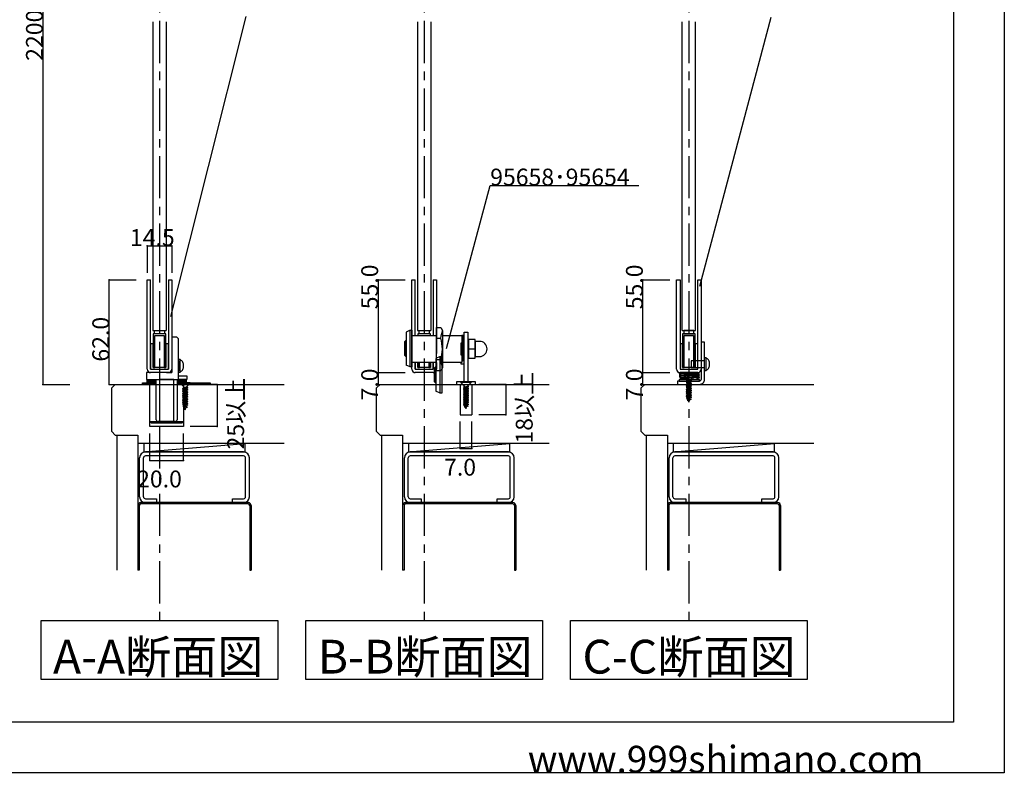
# Model space of a CAD drawing. Extents: x 0 to 1680, y -2 to 1186.
# Drawn here: x 1097 to 1680, y 2 to 448 of the extents above; entities that cross this region are included whole.
import ezdxf

# ---------------------------------------------------------------- set-up
doc = ezdxf.new("R2010")
doc.units = 0
doc.header["$LTSCALE"] = 4
doc.header["$MEASUREMENT"] = 0
for name, pattern in [('_', [0]), ('__21', [0]), ('CENTER1', [10, 6.25, -1.25, 1.25, -1.25])]:
    doc.linetypes.add(name, pattern=pattern)
for name, color, linetype in [('_0-0_', 7, 'CONTINUOUS'), ('_0-1_', 7, 'CONTINUOUS'), ('_0-2_', 7, 'CONTINUOUS'), ('_0-3_', 7, 'CONTINUOUS'), ('_0-4_', 7, 'CONTINUOUS'), ('_0-5_', 7, 'CONTINUOUS'), ('____', 7, 'CONTINUOUS')]:
    doc.layers.add(name, color=color, linetype=linetype)

msp = doc.modelspace()

# ---------------------------------------------------------------- linework, layer by layer
at = {"layer": '_0-0_', "color": 7, "linetype": 'Continuous'}
for p, q in [((1680, 1186), (1680, 2)), ((1650, 1156), (1650, 32)), ((1231.02, 449.95), (1186.62, 272.2)), ((1499.71, 290.13), (1541.99, 449.5)), ((1349.84, 253.17), (1375.72, 349.76)), ((1375.72, 349.76), (1463.72, 349.76)), ((1650, 32), (30, 32)), ((1680, 2), (0, 2))]:
    msp.add_line(p, q, dxfattribs=at)
at = {"layer": '_0-1_', "color": 7, "linetype": 'Continuous'}
for p, q in [((1172.75, 241), (1172.75, 294)), ((1172.75, 294), (1174.75, 294)), ((1174.75, 241), (1174.75, 294)), ((1185.25, 294), (1185.75, 294)), ((1185.25, 294), (1185.25, 241)), ((1185.75, 294), (1187.25, 294)), ((1187.25, 294), (1187.25, 241)), ((1329.42, 241), (1329.42, 294)), ((1329.42, 294), (1331.42, 294)), ((1331.42, 260.9), (1331.42, 294)), ((1341.92, 294), (1342.42, 294)), ((1341.92, 294), (1341.92, 260.9)), ((1342.42, 294), (1343.92, 294)), ((1343.92, 294), (1343.92, 260.9)), ((1486.08, 241), (1486.08, 294)), ((1486.08, 294), (1488.08, 294)), ((1486.08, 241), (1486.08, 294)), ((1488.08, 294), (1488.08, 241)), ((1498.58, 241), (1498.58, 294)), ((1498.58, 294), (1500.58, 294)), ((1500.58, 294), (1500.58, 241)), ((1500.58, 294), (1500.58, 241)), ((1177.05, 264), (1182.95, 264)), ((1177.05, 262), (1177.05, 264)), ((1177.05, 264), (1182.95, 264)), ((1177.05, 262), (1177.05, 264)), ((1182.95, 264), (1182.95, 262)), ((1182.95, 264), (1182.95, 262)), ((1333.72, 264), (1339.62, 264)), ((1333.72, 262), (1333.72, 264)), ((1333.72, 264), (1339.62, 264)), ((1333.72, 262), (1333.72, 264)), ((1339.62, 264), (1339.62, 262)), ((1339.62, 264), (1339.62, 262)), ((1343.92, 240.07), (1343.92, 265.73)), ((1343.92, 265.73), (1346.43, 265.73)), ((1346.43, 265.73), (1347.42, 264.01)), ((1347.42, 264.01), (1347.42, 241.79)), ((1360.42, 263), (1362.42, 263)), ((1360.42, 233.5), (1360.42, 263)), ((1362.42, 263), (1362.42, 233.5)), ((1496.28, 264), (1490.38, 264)), ((1490.38, 264), (1490.38, 262)), ((1496.28, 264), (1490.38, 264)), ((1490.38, 264), (1490.38, 262)), ((1496.28, 262), (1496.28, 264)), ((1496.28, 262), (1496.28, 264)), ((1183.75, 262), (1176.25, 262)), ((1176.25, 262), (1176.25, 242)), ((1182.95, 262), (1177.05, 262)), ((1182.95, 262), (1177.05, 262)), ((1177.25, 242), (1177.25, 261)), ((1177.25, 261), (1182.75, 261)), ((1182.75, 261), (1182.75, 242)), ((1183.75, 242), (1183.75, 262)), ((1190.25, 260), (1187.25, 260)), ((1187.25, 260), (1187.25, 258.5)), ((1187.25, 258.5), (1187.25, 258)), ((1187.25, 258), (1187.25, 257)), ((1187.25, 257), (1187.25, 255)), ((1191.25, 259), (1190.25, 260)), ((1191.25, 258), (1191.25, 259)), ((1191.25, 257), (1191.25, 258)), ((1191.25, 255), (1191.25, 257)), ((1329.42, 260.9), (1338.89, 260.9)), ((1340.42, 262), (1332.92, 262)), ((1332.92, 262), (1332.92, 260.9)), ((1339.62, 262), (1333.72, 262)), ((1339.62, 262), (1333.72, 262)), ((1333.92, 261), (1339.42, 261)), ((1333.92, 260.9), (1333.92, 261)), ((1338.89, 260.9), (1340.57, 260.9)), ((1339.42, 261), (1339.42, 260.9)), ((1340.42, 260.9), (1340.42, 262)), ((1340.57, 260.9), (1343.92, 260.9)), ((1343.92, 257.61), (1343.92, 262.15)), ((1343.92, 260.9), (1343.92, 250.25)), ((1343.92, 259.32), (1346.43, 259.32)), ((1343.92, 247.99), (1343.92, 257.61)), ((1347.42, 260.9), (1359.32, 260.9)), ((1358.92, 256.5), (1358.32, 256.5)), ((1358.32, 256.5), (1358.32, 249.5)), ((1358.92, 260.9), (1358.92, 254.2)), ((1360.32, 260.9), (1358.92, 260.9)), ((1358.92, 249.5), (1358.92, 256.5)), ((1359.32, 260.9), (1359.32, 246.1)), ((1360.32, 254.2), (1360.32, 260.9)), ((1360.32, 256.5), (1360.42, 256.5)), ((1362.92, 258.5), (1362.42, 258.5)), ((1362.42, 258.5), (1362.42, 247.5)), ((1366.92, 258.5), (1362.92, 258.5)), ((1362.92, 258.5), (1362.92, 247.5)), ((1362.92, 247.5), (1362.92, 258.5)), ((1366.92, 247.5), (1366.92, 258.5)), ((1369.42, 257.5), (1366.92, 257.5)), ((1366.92, 257.5), (1366.92, 248.5)), ((1497.08, 262), (1489.58, 262)), ((1489.58, 262), (1489.58, 242)), ((1490.38, 262), (1496.28, 262)), ((1490.38, 262), (1496.28, 262)), ((1490.58, 242), (1490.58, 261)), ((1490.58, 261), (1496.08, 261)), ((1496.08, 261), (1496.08, 242)), ((1497.08, 242), (1497.08, 262)), ((1502.58, 257), (1500.58, 257)), ((1500.58, 257), (1500.58, 254)), ((1502.58, 254), (1502.58, 257)), ((1176.25, 256), (1174.75, 256)), ((1174.75, 256), (1174.75, 241)), ((1176.25, 242.5), (1176.25, 256)), ((1183.75, 256), (1183.75, 242.5)), ((1185.25, 256), (1183.75, 256)), ((1185.25, 241), (1185.25, 256)), ((1187.25, 255), (1187.25, 254)), ((1187.25, 254), (1187.25, 248)), ((1191.25, 254), (1191.25, 255)), ((1191.25, 248), (1191.25, 254)), ((1358.92, 254.2), (1360.32, 254.2)), ((1360.32, 254.2), (1358.92, 254.2)), ((1358.92, 254.2), (1358.92, 244.9)), ((1360.32, 246.1), (1360.32, 254.2)), ((1362.92, 253), (1366.92, 253)), ((1489.58, 256), (1488.08, 256)), ((1488.08, 256), (1488.08, 241)), ((1489.58, 242.5), (1489.58, 256)), ((1497.08, 256), (1497.08, 242.5)), ((1498.58, 256), (1497.08, 256)), ((1498.58, 241), (1498.58, 256)), ((1500.58, 254), (1500.58, 235)), ((1502.58, 235), (1502.58, 254)), ((1187.25, 248), (1187.25, 241)), ((1191.25, 236), (1191.25, 248)), ((1191.25, 246.75), (1191.25, 247)), ((1191.25, 239), (1191.25, 247)), ((1191.25, 247), (1192.25, 247)), ((1191.25, 245), (1191.25, 246.75)), ((1191.25, 246), (1191.25, 242)), ((1192.25, 239), (1192.25, 247)), ((1192.6, 246.28), (1192.25, 246.33)), ((1192.25, 246.33), (1192.25, 246.33)), ((1192.93, 246.13), (1192.6, 246.28)), ((1193.25, 245.89), (1192.93, 246.13)), ((1193.54, 245.55), (1193.25, 245.89)), ((1193.78, 245.14), (1193.54, 245.55)), ((1193.98, 244.67), (1193.78, 245.14)), ((1338.89, 244.9), (1329.42, 244.9)), ((1331.42, 244.9), (1331.42, 241)), ((1331.42, 241), (1331.42, 244.9)), ((1332.92, 242.5), (1332.92, 244.9)), ((1332.92, 244.9), (1332.92, 242)), ((1333.92, 242), (1333.92, 244.9)), ((1340.57, 244.9), (1338.89, 244.9)), ((1339.42, 244.9), (1339.42, 242)), ((1340.42, 244.9), (1340.42, 242.5)), ((1340.42, 242), (1340.42, 244.9)), ((1343.92, 244.9), (1340.57, 244.9)), ((1341.92, 241), (1341.92, 244.9)), ((1341.92, 244.9), (1341.92, 241)), ((1343.92, 243.65), (1343.92, 247.99)), ((1346.43, 246.48), (1343.92, 246.48)), ((1343.92, 244.9), (1343.92, 241)), ((1343.92, 244.9), (1343.92, 241)), ((1358.92, 244.9), (1347.42, 244.9)), ((1358.32, 249.5), (1358.92, 249.5)), ((1358.32, 244.9), (1358.32, 244.1)), ((1358.92, 246.1), (1360.32, 246.1)), ((1360.32, 246.1), (1358.92, 246.1)), ((1360.32, 249.5), (1360.42, 249.5)), ((1360.32, 244.1), (1360.32, 246.1)), ((1362.42, 247.5), (1362.92, 247.5)), ((1362.92, 247.5), (1366.92, 247.5)), ((1366.92, 248.5), (1369.42, 248.5)), ((1502.58, 246), (1494.58, 246)), ((1494.58, 246), (1494.58, 242)), ((1502.58, 240), (1502.58, 248)), ((1502.58, 248), (1503.58, 248)), ((1502.58, 243), (1502.58, 247)), ((1502.58, 243), (1502.58, 247)), ((1502.58, 242), (1502.58, 246)), ((1503.58, 240), (1503.58, 248)), ((1503.93, 247.28), (1503.58, 247.33)), ((1503.58, 247.33), (1503.58, 247.33)), ((1504.27, 247.13), (1503.93, 247.28)), ((1504.58, 246.89), (1504.27, 247.13)), ((1504.87, 246.55), (1504.58, 246.89)), ((1505.12, 246.14), (1504.87, 246.55)), ((1505.32, 245.67), (1505.12, 246.14)), ((1505.46, 245.14), (1505.32, 245.67)), ((1505.55, 244.58), (1505.46, 245.14)), ((1172.75, 239), (1172.25, 239)), ((1172.25, 239), (1172.25, 235)), ((1187.25, 239), (1172.75, 239)), ((1174.75, 241), (1185.25, 241)), ((1185.25, 239), (1174.75, 239)), ((1176.25, 242), (1176.25, 242.5)), ((1183.75, 242), (1176.25, 242)), ((1176.25, 242), (1177.25, 242)), ((1182.75, 242), (1183.75, 242)), ((1183.75, 242.5), (1183.75, 242)), ((1187.25, 241), (1187.25, 239.25)), ((1187.25, 239.25), (1187.25, 239)), ((1191.25, 244), (1191.25, 240)), ((1192.25, 239), (1191.25, 239)), ((1192.25, 239.67), (1192.6, 239.72)), ((1192.25, 239.67), (1192.25, 239.67)), ((1192.6, 239.72), (1192.93, 239.87)), ((1192.93, 239.87), (1193.25, 240.11)), ((1193.25, 240.11), (1193.54, 240.45)), ((1193.54, 240.45), (1193.78, 240.86)), ((1193.78, 240.86), (1193.98, 241.33)), ((1194.13, 244.14), (1193.98, 244.67)), ((1193.98, 241.33), (1194.13, 241.86)), ((1194.22, 243.58), (1194.13, 244.14)), ((1194.13, 241.86), (1194.22, 242.42)), ((1194.25, 243), (1194.22, 243.58)), ((1194.22, 242.42), (1194.25, 243)), ((1331.42, 241), (1341.92, 241)), ((1341.92, 239), (1331.42, 239)), ((1332.92, 242), (1332.92, 242.5)), ((1340.42, 242), (1332.92, 242)), ((1332.92, 242), (1333.92, 242)), ((1339.42, 242), (1340.42, 242)), ((1340.42, 242.5), (1340.42, 242)), ((1346.43, 240.07), (1343.92, 240.07)), ((1347.42, 241.79), (1346.43, 240.07)), ((1358.32, 244.1), (1360.32, 244.1)), ((1487.58, 238.5), (1489.1, 239)), ((1488.08, 241), (1498.58, 241)), ((1488.08, 241), (1498.58, 241)), ((1498.58, 239), (1488.08, 239)), ((1498.58, 239), (1488.08, 239)), ((1489.1, 239), (1498.07, 239)), ((1489.58, 242), (1489.58, 242.5)), ((1497.08, 242), (1489.58, 242)), ((1489.58, 242), (1490.58, 242)), ((1494.58, 242), (1502.58, 242)), ((1496.08, 242), (1497.08, 242)), ((1497.08, 242.5), (1497.08, 242)), ((1498.07, 239), (1498.83, 238.75)), ((1503.58, 240), (1502.58, 240)), ((1503.58, 240.67), (1503.93, 240.72)), ((1503.58, 240.67), (1503.58, 240.67)), ((1503.93, 240.72), (1504.27, 240.87)), ((1504.27, 240.87), (1504.58, 241.11)), ((1504.58, 241.11), (1504.87, 241.45)), ((1504.87, 241.45), (1505.12, 241.86)), ((1505.12, 241.86), (1505.32, 242.33)), ((1505.32, 242.33), (1505.46, 242.86)), ((1505.46, 242.86), (1505.55, 243.42)), ((1505.58, 244), (1505.55, 244.58)), ((1505.55, 243.42), (1505.58, 244)), ((1172.25, 235), (1191.25, 235)), ((1172.75, 235), (1195.75, 235)), ((1172.75, 234), (1172.75, 235)), ((1172.75, 233), (1172.75, 234)), ((1178.1, 234), (1172.75, 234)), ((1172.75, 234), (1178.1, 234)), ((1178.1, 235), (1190.4, 235)), ((1178.1, 211), (1178.1, 235)), ((1188.47, 235), (1180.03, 235)), ((1180.03, 235), (1180.03, 210)), ((1188.47, 210), (1188.47, 235)), ((1190.4, 235), (1190.4, 211)), ((1190.4, 234), (1195.75, 234)), ((1195.75, 234), (1190.4, 234)), ((1191.25, 237), (1196.25, 237)), ((1191.25, 235), (1191.25, 237)), ((1191.25, 235), (1191.25, 236)), ((1196.25, 235), (1191.25, 235)), ((1195.75, 235), (1195.75, 234)), ((1195.75, 234), (1195.75, 233)), ((1196.25, 237), (1196.25, 235)), ((1367.02, 233.5), (1355.82, 233.5)), ((1355.82, 233.5), (1355.82, 232)), ((1367.02, 232), (1367.02, 233.5)), ((1488.58, 234), (1486.58, 234)), ((1486.58, 234), (1486.58, 232)), ((1489.1, 238), (1487.58, 238.5)), ((1487.58, 238.5), (1499.58, 238)), ((1487.58, 238.5), (1499.58, 238)), ((1489.1, 238), (1487.58, 237.5)), ((1489.1, 237), (1487.58, 237.5)), ((1487.58, 237.5), (1499.58, 237)), ((1487.58, 237.5), (1499.58, 237)), ((1489.1, 237), (1487.58, 236.5)), ((1489.1, 236), (1487.58, 236.5)), ((1487.58, 236.5), (1499.58, 236)), ((1487.58, 236.5), (1499.58, 236)), ((1499.58, 235), (1487.58, 235)), ((1487.58, 235), (1487.58, 234)), ((1487.58, 234), (1499.58, 234)), ((1488.34, 235.75), (1489.1, 236)), ((1489.1, 236), (1488.34, 235.75)), ((1489.98, 235), (1488.34, 235.75)), ((1488.34, 235.75), (1493.58, 235.75)), ((1499.58, 234), (1488.58, 234)), ((1498.07, 237.5), (1489.1, 238)), ((1498.07, 237.5), (1489.1, 238)), ((1498.07, 236.5), (1489.1, 237)), ((1498.07, 236.5), (1489.1, 237)), ((1493.58, 235.75), (1489.1, 236)), ((1497.18, 235), (1489.98, 235)), ((1498.83, 238.75), (1493.58, 238.75)), ((1493.58, 238.75), (1498.07, 238.5)), ((1499.58, 236), (1497.18, 235)), ((1498.83, 238.75), (1498.07, 238.5)), ((1498.07, 238.5), (1498.83, 238.75)), ((1499.58, 238), (1498.07, 238.5)), ((1499.58, 238), (1498.07, 237.5)), ((1499.58, 237), (1498.07, 237.5)), ((1499.58, 237), (1498.07, 236.5)), ((1499.58, 236), (1498.07, 236.5)), ((1499.58, 234), (1499.58, 235)), ((1170, 232), (1170, 233)), ((1170, 233), (1178.1, 233)), ((1178.1, 232), (1170, 232)), ((1178.1, 233), (1172.75, 233)), ((1174.35, 210), (1174.35, 233)), ((1174.35, 233), (1178.1, 233)), ((1190.4, 233), (1194.15, 233)), ((1195.75, 233), (1190.4, 233)), ((1190.4, 233), (1210, 233)), ((1210, 232), (1190.4, 232)), ((1194.15, 233), (1194.15, 210)), ((1210, 233), (1210, 232)), ((1355.82, 232), (1367.02, 232)), ((1360.42, 221), (1360.42, 232)), ((1362.42, 232), (1362.42, 221)), ((1486.58, 232), (1488.58, 232)), ((1488.58, 232), (1499.58, 232)), ((1362.42, 221), (1360.42, 221)), ((1175.35, 209), (1174.35, 210)), ((1174.35, 210), (1194.15, 210)), ((1189.4, 210), (1179.1, 210)), ((1180.03, 210), (1188.47, 210)), ((1193.15, 209), (1194.15, 210)), ((1183.25, 209), (1175.35, 209)), ((1183.75, 209), (1183.25, 209)), ((1184.75, 209), (1183.75, 209)), ((1188.25, 209), (1184.75, 209)), ((1193.15, 209), (1188.25, 209))]:
    msp.add_line(p, q, dxfattribs=at)
at = {"layer": '_0-1_', "color": 132, "linetype": 'Continuous'}
for p, q in [((1309.42, 294), (1309.42, 239)), ((1309.42, 239), (1309.42, 232)), ((1357.92, 194), (1364.92, 194)), ((1174.25, 187), (1194.25, 187))]:
    msp.add_line(p, q, dxfattribs=at)
at = {"layer": '_0-1_', "color": 7, "linetype": '_'}
for p, q in [((1184.25, 239), (1187.25, 239)), ((1184.25, 239), (1187.25, 239)), ((1184.25, 239), (1187.25, 239)), ((1491.23, 237.72), (1490.23, 238.72)), ((1495.43, 237.72), (1496.43, 238.72)), ((1174.3, 233), (1174.3, 232))]:
    msp.add_line(p, q, dxfattribs=at)
at = {"layer": '_0-1_', "color": 7, "linetype": '__21'}
for p, q in [((1491.33, 237), (1489.33, 239)), ((1495.83, 237), (1497.83, 239)), ((1491.33, 235), (1491.33, 237)), ((1495.83, 235), (1495.83, 237))]:
    msp.add_line(p, q, dxfattribs=at)
at = {"layer": '_0-1_', "color": 7, "linetype": 'Continuous'}
for centre, radius, start, end in [((1315.91, 268.21), 31.78, 343.75247, 352.41413), ((1326.16, 252.9), 21.26, 342.43556, 17.56444), ((1369.42, 253), 4.5, 359.99996, 90.00004), ((1369.42, 253), 4.5, 269.99996, 0.00004), ((1315.91, 237.59), 31.78, 7.58587, 16.24753), ((1174.75, 241), 2, 179.99996, 270.00004), ((1185.25, 241), 2, 269.99996, 0.00004), ((1331.42, 241), 2, 179.99996, 270.00004), ((1341.92, 241), 2, 269.99996, 0.00004), ((1488.08, 241), 2, 179.99996, 270.00004), ((1488.08, 241), 2, 179.99996, 270.00004), ((1498.58, 241), 2, 269.99996, 0.00004), ((1498.58, 241), 2, 269.99996, 0.00004), ((1499.58, 235), 3, 269.99996, 0.00004), ((1499.58, 235), 1, 269.99996, 0.00004), ((1179.1, 211), 1, 179.99996, 270.00004), ((1189.4, 211), 1, 269.99996, 0.00004)]:
    msp.add_arc(centre, radius, start, end, dxfattribs=at)
at = {"layer": '_0-2_', "color": 132, "linetype": 'Continuous'}
for p, q in [((1176, 446.62), (1176, 264)), ((1184, 446.62), (1184, 264)), ((1332.67, 446.62), (1332.67, 264)), ((1340.67, 446.62), (1340.67, 264)), ((1489.33, 264), (1489.33, 446.62)), ((1497.33, 264), (1497.33, 446.62)), ((1176, 264), (1184, 264)), ((1332.67, 264), (1340.67, 264)), ((1489.33, 264), (1497.33, 264))]:
    msp.add_line(p, q, dxfattribs=at)
at = {"layer": '_0-3_', "color": 54, "linetype": 'Continuous'}
for p, q in [((1151.75, 229.88), (1153.87, 232)), ((1151.75, 204.12), (1151.75, 229.88)), ((1153.87, 232), (1253.87, 232)), ((1174.25, 232), (1194.25, 232)), ((1174.25, 207), (1174.25, 232)), ((1194.25, 232), (1194.25, 207)), ((1308.42, 229.88), (1310.54, 232)), ((1308.42, 204.12), (1308.42, 229.88)), ((1310.54, 232), (1410.54, 232)), ((1357.92, 232), (1357.92, 214)), ((1357.92, 232), (1364.92, 232)), ((1357.92, 232), (1364.92, 232)), ((1364.92, 232), (1364.92, 214)), ((1465.08, 229.88), (1467.2, 232)), ((1465.08, 204.12), (1465.08, 229.88)), ((1467.2, 232), (1567.2, 232)), ((1487.58, 232), (1507.58, 232)), ((1357.92, 214), (1364.92, 214)), ((1151.75, 204.12), (1153.87, 202)), ((1194.25, 207), (1174.25, 207)), ((1308.42, 204.12), (1310.54, 202)), ((1465.08, 204.12), (1467.2, 202)), ((1153.87, 202), (1167.25, 202)), ((1154.75, 202), (1154.75, 122)), ((1167.25, 202), (1167.25, 122)), ((1310.54, 202), (1323.92, 202)), ((1311.42, 202), (1311.42, 122)), ((1323.92, 202), (1323.92, 122)), ((1467.2, 202), (1480.58, 202)), ((1468.08, 202), (1468.08, 122)), ((1480.58, 202), (1480.58, 122)), ((1170.75, 197), (1167.25, 197)), ((1170.75, 197), (1170.75, 192)), ((1170.75, 192), (1230.75, 197)), ((1253.87, 197), (1170.75, 197)), ((1230.75, 192), (1230.75, 197)), ((1327.42, 197), (1323.92, 197)), ((1327.42, 197), (1327.42, 192)), ((1327.42, 192), (1387.42, 197)), ((1410.54, 197), (1327.42, 197)), ((1387.42, 192), (1387.42, 197)), ((1484.08, 197), (1480.58, 197)), ((1484.08, 197), (1484.08, 192)), ((1484.08, 192), (1544.08, 197)), ((1567.2, 197), (1484.08, 197)), ((1544.08, 192), (1544.08, 197)), ((1168.25, 165.45), (1168.25, 188.55)), ((1170.55, 165.45), (1170.55, 188.55)), ((1170.75, 192), (1230.75, 192)), ((1229.8, 192), (1171.7, 192)), ((1229.8, 189.7), (1171.7, 189.7)), ((1230.95, 165.45), (1230.95, 188.55)), ((1233.25, 165.45), (1233.25, 188.55)), ((1324.92, 165.45), (1324.92, 188.55)), ((1327.22, 165.45), (1327.22, 188.55)), ((1327.42, 192), (1387.42, 192)), ((1386.47, 192), (1328.37, 192)), ((1386.47, 189.7), (1328.37, 189.7)), ((1387.62, 165.45), (1387.62, 188.55)), ((1389.92, 165.45), (1389.92, 188.55)), ((1481.58, 165.45), (1481.58, 188.55)), ((1483.88, 165.45), (1483.88, 188.55)), ((1484.08, 192), (1544.08, 192)), ((1543.13, 192), (1485.03, 192)), ((1543.13, 189.7), (1485.03, 189.7)), ((1544.28, 165.45), (1544.28, 188.55)), ((1546.58, 165.45), (1546.58, 188.55)), ((1171.7, 164.3), (1178.25, 164.3)), ((1178.25, 164.3), (1178.25, 162)), ((1223.25, 164.3), (1229.8, 164.3)), ((1223.25, 162), (1223.25, 164.3)), ((1328.37, 164.3), (1334.92, 164.3)), ((1334.92, 164.3), (1334.92, 162)), ((1379.92, 164.3), (1386.47, 164.3)), ((1379.92, 162), (1379.92, 164.3)), ((1485.03, 164.3), (1491.58, 164.3)), ((1491.58, 164.3), (1491.58, 162)), ((1536.58, 164.3), (1543.13, 164.3)), ((1536.58, 162), (1536.58, 164.3)), ((1167.25, 160.25), (1167.25, 122)), ((1168.05, 160.25), (1168.05, 122)), ((1232.51, 162), (1168.99, 162)), ((1232.51, 161.2), (1168.99, 161.2)), ((1171.7, 162), (1178.25, 162)), ((1223.25, 162), (1229.8, 162)), ((1233.45, 160.25), (1233.45, 122)), ((1234.25, 160.25), (1234.25, 122)), ((1323.92, 160.25), (1323.92, 122)), ((1324.72, 160.25), (1324.72, 122)), ((1389.18, 162), (1325.65, 162)), ((1389.18, 161.2), (1325.65, 161.2)), ((1328.37, 162), (1334.92, 162)), ((1379.92, 162), (1386.47, 162)), ((1390.12, 160.25), (1390.12, 122)), ((1390.92, 160.25), (1390.92, 122)), ((1480.58, 160.25), (1480.58, 122)), ((1481.38, 160.25), (1481.38, 122)), ((1545.85, 162), (1482.32, 162)), ((1545.85, 161.2), (1482.32, 161.2)), ((1485.03, 162), (1491.58, 162)), ((1536.58, 162), (1543.13, 162)), ((1546.78, 160.25), (1546.78, 122)), ((1547.58, 160.25), (1547.58, 122)), ((1168.05, 122), (1167.25, 122)), ((1233.45, 122), (1234.25, 122)), ((1324.72, 122), (1323.92, 122)), ((1390.12, 122), (1390.92, 122)), ((1481.38, 122), (1480.58, 122)), ((1546.78, 122), (1547.58, 122))]:
    msp.add_line(p, q, dxfattribs=at)
for centre, radius, start, end in [((1171.7, 188.55), 3.45, 90, 180), ((1171.7, 188.55), 1.15, 90, 180), ((1229.8, 188.55), 3.45, 0, 90), ((1229.8, 188.55), 1.15, 0, 90), ((1328.37, 188.55), 3.45, 90, 180), ((1328.37, 188.55), 1.15, 90, 180), ((1386.47, 188.55), 3.45, 0, 90), ((1386.47, 188.55), 1.15, 0, 90), ((1485.03, 188.55), 3.45, 90, 180), ((1485.03, 188.55), 1.15, 90, 180), ((1543.13, 188.55), 3.45, 0, 90), ((1543.13, 188.55), 1.15, 0, 90), ((1171.7, 165.45), 3.45, 180, 270), ((1171.7, 165.45), 1.15, 180, 270), ((1229.8, 165.45), 3.45, 270, 0), ((1229.8, 165.45), 1.15, 270, 0), ((1328.37, 165.45), 3.45, 180, 270), ((1328.37, 165.45), 1.15, 180, 270), ((1386.47, 165.45), 3.45, 270, 0), ((1386.47, 165.45), 1.15, 270, 0), ((1485.03, 165.45), 3.45, 180, 270), ((1485.03, 165.45), 1.15, 180, 270), ((1543.13, 165.45), 3.45, 270, 0), ((1543.13, 165.45), 1.15, 270, 0), ((1169, 160.25), 1.75, 90, 180), ((1169, 160.25), 0.95, 90, 180), ((1232.5, 160.25), 1.75, 0, 90), ((1232.5, 160.25), 0.95, 0, 90), ((1325.67, 160.25), 1.75, 90, 180), ((1325.67, 160.25), 0.95, 90, 180), ((1389.17, 160.25), 1.75, 0, 90), ((1389.17, 160.25), 0.95, 0, 90), ((1482.33, 160.25), 1.75, 90, 180), ((1482.33, 160.25), 0.95, 90, 180), ((1545.83, 160.25), 1.75, 0, 90), ((1545.83, 160.25), 0.95, 0, 90)]:
    msp.add_arc(centre, radius, start, end, dxfattribs=at)
at = {"layer": '_0-4_', "color": 7, "linetype": 'CENTER1'}
for p, q in [((1180, 847.25), (1180, 92.28)), ((1336.67, 847.25), (1336.67, 92.28)), ((1493.33, 847.25), (1493.33, 92.28))]:
    msp.add_line(p, q, dxfattribs=at)
at = {"layer": '_0-4_', "color": 132, "linetype": 'Continuous'}
for p, q in [((1111, 667.25), (1111, 232)), ((1172.75, 314), (1187.25, 314)), ((1150.25, 232), (1150.25, 294)), ((1466.08, 239), (1466.08, 294)), ((1466.08, 232), (1466.08, 239)), ((1214.15, 232), (1214.15, 207)), ((1384.92, 232), (1384.92, 214))]:
    msp.add_line(p, q, dxfattribs=at)
at = {"layer": '_0-4_', "color": 7, "linetype": 'Continuous'}
for p, q in [((1172.75, 314), (1172.75, 298)), ((1187.25, 314), (1187.25, 298)), ((1150.25, 294), (1166.25, 294)), ((1309.42, 294), (1325.42, 294)), ((1466.08, 294), (1482.08, 294)), ((1309.42, 239), (1325.42, 239)), ((1466.08, 239), (1482.08, 239)), ((1111, 232), (1127, 232)), ((1111, 232), (1127, 232)), ((1150.25, 232), (1166.25, 232)), ((1150.25, 232), (1166.25, 232)), ((1214.15, 232), (1198.15, 232)), ((1309.42, 232), (1325.42, 232)), ((1384.92, 232), (1368.92, 232)), ((1466.08, 232), (1482.08, 232)), ((1357.92, 194), (1357.92, 210)), ((1364.92, 194), (1364.92, 210)), ((1384.92, 214), (1368.92, 214)), ((1214.15, 207), (1198.15, 207)), ((1174.25, 187), (1174.25, 203)), ((1194.25, 187), (1194.25, 203)), ((1110, 92.28), (1250, 92.28)), ((1110, 57.28), (1110, 92.28)), ((1250, 92.28), (1250, 57.28)), ((1266.67, 92.28), (1406.67, 92.28)), ((1266.67, 57.28), (1266.67, 92.28)), ((1406.67, 92.28), (1406.67, 57.28)), ((1423.33, 92.28), (1563.33, 92.28)), ((1423.33, 57.28), (1423.33, 92.28)), ((1563.33, 92.28), (1563.33, 57.28)), ((1250, 57.28), (1110, 57.28)), ((1406.67, 57.28), (1266.67, 57.28)), ((1563.33, 57.28), (1423.33, 57.28))]:
    msp.add_line(p, q, dxfattribs=at)
at = {"layer": '_0-4_', "color": 132}
for p in [(1172.75, 314), (1187.25, 314), (1150.25, 294), (1309.42, 294), (1466.08, 294), (1309.42, 239), (1466.08, 239), (1111, 232), (1111, 232), (1150.25, 232), (1150.25, 232), (1214.15, 232), (1309.42, 232), (1384.92, 232), (1466.08, 232), (1384.92, 214), (1214.15, 207), (1357.92, 194), (1364.92, 194), (1174.25, 187), (1194.25, 187)]:
    msp.add_point(p, dxfattribs=at)
at = {"layer": '_0-5_', "color": 7, "linetype": 'Continuous'}
for p, q in [((1364.42, 233.5), (1358.42, 233.5)), ((1358.42, 233.5), (1358.42, 233.2)), ((1360.58, 231.04), (1358.42, 233.2)), ((1364.42, 233.2), (1358.42, 233.2)), ((1362.97, 233.5), (1359.87, 233.5)), ((1362.25, 231.04), (1364.42, 233.2)), ((1364.42, 233.2), (1364.42, 233.5)), ((1496.33, 237.46), (1490.33, 237.46)), ((1490.33, 237.46), (1490.33, 237.16)), ((1492.5, 235), (1490.33, 237.16)), ((1496.33, 237.16), (1490.33, 237.16)), ((1494.88, 237.46), (1491.78, 237.46)), ((1494.88, 234.67), (1491.78, 234.12)), ((1491.78, 234.12), (1492.5, 234.47)), ((1491.78, 234.12), (1492.5, 233.76)), ((1494.88, 233.62), (1491.78, 233.07)), ((1491.78, 233.07), (1492.5, 233.42)), ((1492.5, 234.47), (1494.17, 235)), ((1492.5, 235), (1492.5, 234.47)), ((1492.5, 233.76), (1494.17, 234.39)), ((1492.5, 233.42), (1494.17, 233.95)), ((1492.5, 233.76), (1492.5, 233.42)), ((1492.5, 232.71), (1494.17, 233.34)), ((1494.17, 235), (1496.33, 237.16)), ((1494.17, 235), (1494.88, 234.67)), ((1494.88, 234.67), (1494.17, 234.39)), ((1494.17, 234.39), (1494.17, 233.95)), ((1494.17, 233.95), (1494.88, 233.62)), ((1494.88, 233.62), (1494.17, 233.34)), ((1494.17, 233.34), (1494.17, 232.9)), ((1496.33, 237.16), (1496.33, 237.46)), ((1198.25, 233), (1192.25, 233)), ((1192.25, 233), (1192.25, 232.7)), ((1194.41, 230.54), (1192.25, 232.7)), ((1198.25, 232.7), (1192.25, 232.7)), ((1196.8, 233), (1193.7, 233)), ((1196.8, 230.2), (1193.7, 229.66)), ((1193.7, 229.66), (1194.41, 230.01)), ((1193.7, 229.66), (1194.41, 229.29)), ((1196.8, 229.15), (1193.7, 228.61)), ((1193.7, 228.61), (1194.41, 228.96)), ((1193.7, 228.61), (1194.41, 228.24)), ((1196.8, 228.1), (1193.7, 227.56)), ((1193.7, 227.56), (1194.41, 227.91)), ((1193.7, 227.56), (1194.41, 227.19)), ((1194.41, 230.01), (1196.09, 230.54)), ((1194.41, 230.54), (1194.41, 230.01)), ((1194.41, 229.29), (1196.09, 229.93)), ((1194.41, 228.96), (1196.09, 229.49)), ((1194.41, 229.29), (1194.41, 228.96)), ((1194.41, 228.24), (1196.09, 228.88)), ((1194.41, 227.91), (1196.09, 228.44)), ((1194.41, 228.24), (1194.41, 227.91)), ((1194.41, 227.19), (1196.09, 227.83)), ((1194.41, 226.86), (1196.09, 227.39)), ((1196.09, 230.54), (1198.25, 232.7)), ((1196.09, 230.54), (1196.8, 230.2)), ((1196.8, 230.2), (1196.09, 229.93)), ((1196.09, 229.93), (1196.09, 229.49)), ((1196.09, 229.49), (1196.8, 229.15)), ((1196.8, 229.15), (1196.09, 228.88)), ((1196.09, 228.88), (1196.09, 228.44)), ((1196.09, 228.44), (1196.8, 228.1)), ((1196.8, 228.1), (1196.09, 227.83)), ((1196.09, 227.83), (1196.09, 227.39)), ((1196.09, 227.39), (1196.8, 227.05)), ((1198.25, 232.7), (1198.25, 233)), ((1362.97, 230.7), (1359.87, 230.16)), ((1359.87, 230.16), (1360.58, 230.51)), ((1359.87, 230.16), (1360.58, 229.79)), ((1362.97, 229.65), (1359.87, 229.11)), ((1359.87, 229.11), (1360.58, 229.46)), ((1359.87, 229.11), (1360.58, 228.74)), ((1362.97, 228.6), (1359.87, 228.06)), ((1359.87, 228.06), (1360.58, 228.41)), ((1359.87, 228.06), (1360.58, 227.69)), ((1362.97, 227.55), (1359.87, 227.01)), ((1359.87, 227.01), (1360.58, 227.36)), ((1360.58, 230.51), (1362.25, 231.04)), ((1360.58, 231.04), (1360.58, 230.51)), ((1360.58, 229.79), (1362.25, 230.43)), ((1360.58, 229.46), (1362.25, 229.99)), ((1360.58, 229.79), (1360.58, 229.46)), ((1360.58, 228.74), (1362.25, 229.38)), ((1360.58, 228.41), (1362.25, 228.94)), ((1360.58, 228.74), (1360.58, 228.41)), ((1360.58, 227.69), (1362.25, 228.33)), ((1360.58, 227.36), (1362.25, 227.89)), ((1360.58, 227.69), (1360.58, 227.36)), ((1360.58, 226.64), (1362.25, 227.28)), ((1362.25, 231.04), (1362.97, 230.7)), ((1362.97, 230.7), (1362.25, 230.43)), ((1362.25, 230.43), (1362.25, 229.99)), ((1362.25, 229.99), (1362.97, 229.65)), ((1362.97, 229.65), (1362.25, 229.38)), ((1362.25, 229.38), (1362.25, 228.94)), ((1362.25, 228.94), (1362.97, 228.6)), ((1362.97, 228.6), (1362.25, 228.33)), ((1362.25, 228.33), (1362.25, 227.89)), ((1362.25, 227.89), (1362.97, 227.55)), ((1362.97, 227.55), (1362.25, 227.28)), ((1362.25, 227.28), (1362.25, 226.84)), ((1491.78, 233.07), (1492.5, 232.71)), ((1494.88, 232.57), (1491.78, 232.02)), ((1491.78, 232.02), (1492.5, 232.37)), ((1491.78, 232.02), (1492.5, 231.66)), ((1494.88, 231.52), (1491.78, 230.97)), ((1491.78, 230.97), (1492.5, 231.32)), ((1491.78, 230.97), (1492.5, 230.61)), ((1494.88, 230.47), (1491.78, 229.92)), ((1491.78, 229.92), (1492.5, 230.27)), ((1491.78, 229.92), (1492.5, 229.56)), ((1494.88, 229.42), (1491.78, 228.87)), ((1491.78, 228.87), (1492.5, 229.22)), ((1491.78, 228.87), (1492.5, 228.51)), ((1494.88, 228.37), (1491.78, 227.82)), ((1491.78, 227.82), (1492.5, 228.17)), ((1491.78, 227.82), (1492.5, 227.46)), ((1494.88, 227.32), (1491.78, 226.77)), ((1492.5, 232.37), (1494.17, 232.9)), ((1492.5, 232.71), (1492.5, 232.37)), ((1492.5, 231.66), (1494.17, 232.29)), ((1492.5, 231.32), (1494.17, 231.85)), ((1492.5, 231.66), (1492.5, 231.32)), ((1492.5, 230.61), (1494.17, 231.24)), ((1492.5, 230.27), (1494.17, 230.8)), ((1492.5, 230.61), (1492.5, 230.27)), ((1492.5, 229.56), (1494.17, 230.19)), ((1492.5, 229.22), (1494.17, 229.75)), ((1492.5, 229.56), (1492.5, 229.22)), ((1492.5, 228.51), (1494.17, 229.14)), ((1492.5, 228.17), (1494.17, 228.7)), ((1492.5, 228.51), (1492.5, 228.17)), ((1492.5, 227.46), (1494.17, 228.09)), ((1492.5, 227.12), (1494.17, 227.65)), ((1492.5, 227.46), (1492.5, 227.12)), ((1494.17, 232.9), (1494.88, 232.57)), ((1494.88, 232.57), (1494.17, 232.29)), ((1494.17, 232.29), (1494.17, 231.85)), ((1494.17, 231.85), (1494.88, 231.52)), ((1494.88, 231.52), (1494.17, 231.24)), ((1494.17, 231.24), (1494.17, 230.8)), ((1494.17, 230.8), (1494.88, 230.47)), ((1494.88, 230.47), (1494.17, 230.19)), ((1494.17, 230.19), (1494.17, 229.75)), ((1494.17, 229.75), (1494.88, 229.42)), ((1494.88, 229.42), (1494.17, 229.14)), ((1494.17, 229.14), (1494.17, 228.7)), ((1494.17, 228.7), (1494.88, 228.37)), ((1494.88, 228.37), (1494.17, 228.09)), ((1494.17, 228.09), (1494.17, 227.65)), ((1494.17, 227.65), (1494.88, 227.32)), ((1494.88, 227.32), (1494.17, 227.04)), ((1196.8, 227.05), (1193.7, 226.51)), ((1193.7, 226.51), (1194.41, 226.86)), ((1193.7, 226.51), (1194.41, 226.14)), ((1196.8, 226), (1193.7, 225.46)), ((1193.7, 225.46), (1194.41, 225.81)), ((1193.7, 225.46), (1194.41, 225.09)), ((1196.8, 224.95), (1193.7, 224.41)), ((1193.7, 224.41), (1194.41, 224.76)), ((1193.7, 224.41), (1194.41, 224.04)), ((1196.8, 223.9), (1193.7, 223.36)), ((1193.7, 223.36), (1194.41, 223.71)), ((1193.7, 223.36), (1194.41, 222.99)), ((1196.8, 222.85), (1193.7, 222.31)), ((1193.7, 222.31), (1194.41, 222.66)), ((1193.7, 222.31), (1194.41, 221.94)), ((1196.8, 221.8), (1193.7, 221.26)), ((1193.7, 221.26), (1194.41, 221.61)), ((1194.41, 227.19), (1194.41, 226.86)), ((1194.41, 226.14), (1196.09, 226.78)), ((1194.41, 225.81), (1196.09, 226.34)), ((1194.41, 226.14), (1194.41, 225.81)), ((1194.41, 225.09), (1196.09, 225.73)), ((1194.41, 224.76), (1196.09, 225.29)), ((1194.41, 225.09), (1194.41, 224.76)), ((1194.41, 224.04), (1196.09, 224.68)), ((1194.41, 223.71), (1196.09, 224.24)), ((1194.41, 224.04), (1194.41, 223.71)), ((1194.41, 222.99), (1196.09, 223.63)), ((1194.41, 222.66), (1196.09, 223.19)), ((1194.41, 222.99), (1194.41, 222.66)), ((1194.41, 221.94), (1196.09, 222.58)), ((1194.41, 221.61), (1196.09, 222.14)), ((1194.41, 221.94), (1194.41, 221.61)), ((1194.41, 220.89), (1196.09, 221.53)), ((1196.8, 227.05), (1196.09, 226.78)), ((1196.09, 226.78), (1196.09, 226.34)), ((1196.09, 226.34), (1196.8, 226)), ((1196.8, 226), (1196.09, 225.73)), ((1196.09, 225.73), (1196.09, 225.29)), ((1196.09, 225.29), (1196.8, 224.95)), ((1196.8, 224.95), (1196.09, 224.68)), ((1196.09, 224.68), (1196.09, 224.24)), ((1196.09, 224.24), (1196.8, 223.9)), ((1196.8, 223.9), (1196.09, 223.63)), ((1196.09, 223.63), (1196.09, 223.19)), ((1196.09, 223.19), (1196.8, 222.85)), ((1196.8, 222.85), (1196.09, 222.58)), ((1196.09, 222.58), (1196.09, 222.14)), ((1196.09, 222.14), (1196.8, 221.8)), ((1196.8, 221.8), (1196.09, 221.53)), ((1196.09, 221.53), (1196.09, 221.09)), ((1359.87, 227.01), (1360.58, 226.64)), ((1362.97, 226.5), (1359.87, 225.96)), ((1359.87, 225.96), (1360.58, 226.31)), ((1359.87, 225.96), (1360.58, 225.59)), ((1362.97, 225.45), (1359.87, 224.91)), ((1359.87, 224.91), (1360.58, 225.26)), ((1359.87, 224.91), (1360.58, 224.54)), ((1362.97, 224.4), (1359.87, 223.86)), ((1359.87, 223.86), (1360.58, 224.21)), ((1359.87, 223.86), (1360.58, 223.49)), ((1362.97, 223.35), (1359.87, 222.81)), ((1359.87, 222.81), (1360.58, 223.16)), ((1359.87, 222.81), (1360.58, 222.44)), ((1362.97, 222.3), (1359.87, 221.76)), ((1359.87, 221.76), (1360.58, 222.11)), ((1359.87, 221.76), (1360.58, 221.39)), ((1360.58, 226.31), (1362.25, 226.84)), ((1360.58, 226.64), (1360.58, 226.31)), ((1360.58, 225.59), (1362.25, 226.23)), ((1360.58, 225.26), (1362.25, 225.79)), ((1360.58, 225.59), (1360.58, 225.26)), ((1360.58, 224.54), (1362.25, 225.18)), ((1360.58, 224.21), (1362.25, 224.74)), ((1360.58, 224.54), (1360.58, 224.21)), ((1360.58, 223.49), (1362.25, 224.13)), ((1360.58, 223.16), (1362.25, 223.69)), ((1360.58, 223.49), (1360.58, 223.16)), ((1360.58, 222.44), (1362.25, 223.08)), ((1360.58, 222.11), (1362.25, 222.64)), ((1360.58, 222.44), (1360.58, 222.11)), ((1360.58, 221.39), (1362.25, 222.03)), ((1360.58, 221.06), (1362.25, 221.59)), ((1362.25, 226.84), (1362.97, 226.5)), ((1362.97, 226.5), (1362.25, 226.23)), ((1362.25, 226.23), (1362.25, 225.79)), ((1362.25, 225.79), (1362.97, 225.45)), ((1362.97, 225.45), (1362.25, 225.18)), ((1362.25, 225.18), (1362.25, 224.74)), ((1362.25, 224.74), (1362.97, 224.4)), ((1362.97, 224.4), (1362.25, 224.13)), ((1362.25, 224.13), (1362.25, 223.69)), ((1362.25, 223.69), (1362.97, 223.35)), ((1362.97, 223.35), (1362.25, 223.08)), ((1362.25, 223.08), (1362.25, 222.64)), ((1362.25, 222.64), (1362.97, 222.3)), ((1362.97, 222.3), (1362.25, 222.03)), ((1362.25, 222.03), (1362.25, 221.59)), ((1362.25, 221.59), (1362.97, 221.25)), ((1491.78, 226.77), (1492.5, 227.12)), ((1491.78, 226.77), (1492.5, 226.41)), ((1494.88, 226.27), (1491.78, 225.72)), ((1491.78, 225.72), (1492.5, 226.07)), ((1491.78, 225.72), (1492.5, 225.36)), ((1494.88, 225.22), (1491.78, 224.67)), ((1491.78, 224.67), (1492.5, 225.02)), ((1491.78, 224.67), (1492.5, 224.31)), ((1494.88, 224.17), (1491.9, 223.64)), ((1491.9, 223.64), (1492.54, 223.98)), ((1491.9, 223.64), (1492.74, 223.35)), ((1494.59, 223.07), (1492.21, 222.65)), ((1492.21, 222.65), (1492.84, 223.03)), ((1492.21, 222.65), (1493.03, 222.41)), ((1492.5, 226.41), (1494.17, 227.04)), ((1492.5, 226.07), (1494.17, 226.6)), ((1492.5, 226.41), (1492.5, 226.07)), ((1492.5, 225.36), (1494.17, 225.99)), ((1492.5, 225.02), (1494.17, 225.55)), ((1492.5, 225.36), (1492.5, 225.02)), ((1492.5, 224.31), (1494.17, 224.94)), ((1492.5, 224.31), (1492.5, 224.12)), ((1492.54, 223.98), (1492.5, 224.12)), ((1492.54, 223.98), (1494.17, 224.5)), ((1492.74, 223.35), (1494.17, 223.89)), ((1492.84, 223.03), (1492.74, 223.35)), ((1492.84, 223.03), (1493.94, 223.38)), ((1493.03, 222.41), (1493.71, 222.67)), ((1493.33, 221.46), (1493.03, 222.41)), ((1493.33, 221.46), (1493.71, 222.67)), ((1494.59, 223.07), (1493.71, 222.67)), ((1493.94, 223.38), (1494.09, 223.86)), ((1494.59, 223.07), (1493.94, 223.38)), ((1494.17, 227.04), (1494.17, 226.6)), ((1494.17, 226.6), (1494.88, 226.27)), ((1494.88, 226.27), (1494.17, 225.99)), ((1494.17, 225.99), (1494.17, 225.55)), ((1494.17, 225.55), (1494.88, 225.22)), ((1494.88, 225.22), (1494.17, 224.94)), ((1494.17, 224.94), (1494.17, 224.5)), ((1494.17, 224.5), (1494.88, 224.17)), ((1494.88, 224.17), (1494.17, 223.89)), ((1193.7, 221.26), (1194.41, 220.89)), ((1196.8, 220.75), (1193.7, 220.21)), ((1193.7, 220.21), (1194.41, 220.56)), ((1193.7, 220.21), (1194.41, 219.84)), ((1196.8, 219.7), (1193.82, 219.18)), ((1193.82, 219.18), (1194.46, 219.52)), ((1193.82, 219.18), (1194.66, 218.89)), ((1196.5, 218.6), (1194.13, 218.18)), ((1194.13, 218.18), (1194.76, 218.56)), ((1194.13, 218.18), (1194.95, 217.95)), ((1194.41, 220.56), (1196.09, 221.09)), ((1194.41, 220.89), (1194.41, 220.56)), ((1194.41, 219.84), (1196.09, 220.48)), ((1194.41, 219.84), (1194.41, 219.65)), ((1194.46, 219.52), (1194.41, 219.65)), ((1194.46, 219.52), (1196.09, 220.04)), ((1194.66, 218.89), (1196.09, 219.43)), ((1194.76, 218.56), (1194.66, 218.89)), ((1194.76, 218.56), (1195.85, 218.91)), ((1194.95, 217.95), (1195.63, 218.21)), ((1195.25, 217), (1194.95, 217.95)), ((1195.25, 217), (1195.63, 218.21)), ((1196.5, 218.6), (1195.63, 218.21)), ((1195.85, 218.91), (1196.01, 219.4)), ((1196.5, 218.6), (1195.85, 218.91)), ((1196.09, 221.09), (1196.8, 220.75)), ((1196.8, 220.75), (1196.09, 220.48)), ((1196.09, 220.48), (1196.09, 220.04)), ((1196.09, 220.04), (1196.8, 219.7)), ((1196.8, 219.7), (1196.09, 219.43)), ((1362.97, 221.25), (1359.87, 220.71)), ((1359.87, 220.71), (1360.58, 221.06)), ((1359.87, 220.71), (1360.58, 220.34)), ((1362.97, 220.2), (1359.98, 219.68)), ((1359.98, 219.68), (1360.62, 220.02)), ((1359.98, 219.68), (1360.82, 219.39)), ((1362.67, 219.1), (1360.3, 218.68)), ((1360.3, 218.68), (1360.92, 219.06)), ((1360.3, 218.68), (1361.12, 218.45)), ((1360.58, 221.39), (1360.58, 221.06)), ((1360.58, 220.34), (1362.25, 220.98)), ((1360.58, 220.34), (1360.58, 220.15)), ((1360.62, 220.02), (1360.58, 220.15)), ((1360.62, 220.02), (1362.25, 220.54)), ((1360.82, 219.39), (1362.25, 219.93)), ((1360.92, 219.06), (1360.82, 219.39)), ((1360.92, 219.06), (1362.02, 219.41)), ((1361.12, 218.45), (1361.8, 218.71)), ((1361.42, 217.5), (1361.12, 218.45)), ((1361.42, 217.5), (1361.8, 218.71)), ((1362.67, 219.1), (1361.8, 218.71)), ((1362.02, 219.41), (1362.17, 219.9)), ((1362.67, 219.1), (1362.02, 219.41)), ((1362.97, 221.25), (1362.25, 220.98)), ((1362.25, 220.98), (1362.25, 220.54)), ((1362.25, 220.54), (1362.97, 220.2)), ((1362.97, 220.2), (1362.25, 219.93))]:
    msp.add_line(p, q, dxfattribs=at)
at = {"layer": '____', "color": 0, "linetype": 'Continuous'}
for p, q in [((1328.42, 264.14), (1325.92, 262.99)), ((1325.92, 262.99), (1325.92, 243.49)), ((1346.08, 248.58), (1343.58, 247.43)), ((1343.58, 247.43), (1343.58, 227.93)), ((1328.42, 242.34), (1325.92, 243.49)), ((1346.08, 226.78), (1343.58, 227.93))]:
    msp.add_line(p, q, dxfattribs=at)
for points in [[(1329.42, 264.14), (1329.42, 242.34), (1328.42, 242.34), (1328.42, 264.14)], [(1324.92, 249.34), (1325.92, 248.24), (1325.92, 258.24), (1324.92, 257.14)], [(1347.08, 248.58), (1347.08, 226.78), (1346.08, 226.78), (1346.08, 248.58)], [(1342.58, 233.78), (1343.58, 232.68), (1343.58, 242.68), (1342.58, 241.58)]]:
    msp.add_lwpolyline(points, close=True, dxfattribs=at)

# ---------------------------------------------------------------- texts
at = {"layer": '_0-0_', "color": 7}
for s, height, p in [('95658･95654', 10, (1375.72, 349.76)), ('www.999shimano.com', 16, (1398, 2))]:
    msp.add_text(s, height=height, dxfattribs=at).set_placement(p)
at = {"layer": '_0-4_', "color": 7}
for s, p in [('2200迄', (1111, 423.62)), ('55.0', (1309.42, 276.5)), ('55.0', (1466.08, 276.5)), ('62.0', (1150.25, 245.5)), ('7.0', (1309.42, 222.5)), ('7.0', (1466.08, 222.5)), ('25以上', (1230.08, 193.5)), ('18以上', (1400.89, 197))]:
    msp.add_text(s, height=10, rotation=90, dxfattribs=at).set_placement(p)
for s, height, p in [('14.5', 10, (1162.5, 314)), ('7.0', 10, (1348.42, 177.99)), ('20.0', 10, (1166.75, 171.02)), ('A-A断面図', 20, (1117, 60.78)), ('B-B断面図', 20, (1273.67, 60.78)), ('C-C断面図', 20, (1430.33, 60.78))]:
    msp.add_text(s, height=height, dxfattribs=at).set_placement(p)

doc.saveas('drawing.dxf')
